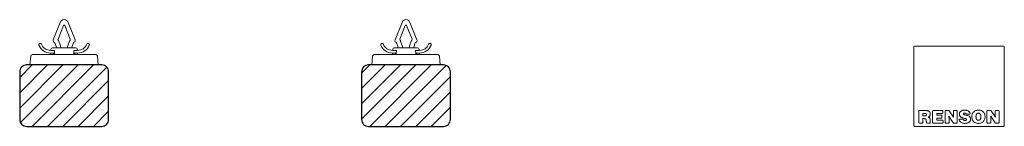
# Model space of a CAD drawing. Units: millimetres. Extents: x 0 to 3972, y 0 to 2388.
# Drawn here: x 3260 to 3548, y 1090 to 1121 of the extents above; entities that cross this region are included whole.
import ezdxf

# ---------------------------------------------------------------- set-up
doc = ezdxf.new("R2010")
doc.units = ezdxf.units.MM
doc.layers.get('0').update_dxf_attribs({"linetype": 'CONTINUOUS', "lineweight": 5})
for name, color, linetype, lineweight in [('00-Arcering', 34, 'CONTINUOUS', 5), ('00-Hout', 56, 'CONTINUOUS', 25), ('0RP_BESLAG_Fig', 30, 'CONTINUOUS', 25), ('1-LIJN-10', 80, 'CONTINUOUS', 9), ('Storax kunststof onderdeel', 34, 'CONTINUOUS', 18), ('Storax profiel aanzicht', 40, 'CONTINUOUS', 15)]:
    doc.layers.add(name, color=color, linetype=linetype, lineweight=lineweight)

# ---------------------------------------------------------------- blocks, each defined once
blk = doc.blocks.new('P04164xx')
at = {"layer": '00-Arcering'}
h = blk.add_hatch(dxfattribs=at)
h.set_pattern_fill('ANSI31', color=256)
h.paths.add_polyline_path([(13, -2, 0.414214), (11, 0), (-11, 0, 0.414214), (-13, -2), (-13, -16, 0.414214), (-11, -18), (11, -18, 0.414214), (13, -16)])
at = {"layer": '00-Hout'}
blk.add_lwpolyline([(13, -2, 0.414214), (11, 0), (-11, 0, 0.414214), (-13, -2), (-13, -16, 0.414214), (-11, -18), (11, -18, 0.414214), (13, -16)], format="xyb", close=True, dxfattribs=at)
blk = doc.blocks.new('Kliphout - Bovenaanzicht')
for p, q in [((-1.16, 12.46), (-3.21, 7.35)), ((-1.78, 7.57), (-0.19, 11.54)), ((0.19, 11.54), (1.78, 7.57)), ((3.21, 7.35), (1.16, 12.46)), ((-2.98, 6.67), (-2.75, 6.54)), ((-2.73, 6.51), (-2.25, 5.19)), ((-1.07, 5.61), (-1.56, 6.94)), ((1.56, 6.94), (1.07, 5.61)), ((2.25, 5.19), (2.73, 6.51)), ((2.75, 6.54), (2.98, 6.67)), ((-9.28, 3), (-7.79, 3)), ((7.79, 3), (-7.79, 3)), ((-3.96, 4.26), (-2.82, 4.26)), ((-3.92, 3), (-3.96, 3.46)), ((-2.85, 3.46), (-3.96, 3.46)), ((-3.86, 4.54), (-3.89, 4.26)), ((-3.37, 5), (3.37, 5)), ((-2.82, 4.26), (-2.85, 3.46)), ((-2.2, 5.2), (-2.25, 5.19)), ((-2.25, 5.19), (-2.25, 5)), ((-1, 5), (-1, 5.2)), ((1, 5.2), (1, 5)), ((2.2, 5.2), (2.25, 5.19)), ((2.25, 5), (2.25, 5.19)), ((2.85, 3.46), (2.82, 4.26)), ((2.82, 4.26), (3.96, 4.26)), ((3.96, 3.46), (2.85, 3.46)), ((3.86, 4.54), (3.89, 4.26)), ((3.92, 3), (3.96, 3.46)), ((7.79, 3), (9.28, 3)), ((-9.78, 2.54), (-10, 0)), ((-8.01, 0), (-10, 0)), ((8.01, 0), (-8.01, 0)), ((10, 0), (8.01, 0)), ((10, 0), (9.78, 2.54))]:
    blk.add_line(p, q)
for centre, radius, start, end in [((0, 12), 1.25, 21.8321, 158.1679), ((0, 11.46), 0.2, 21.8321, 158.1679), ((-3.96, 7.11), 3.66, 201.5037, 270), ((-3.96, 7.11), 2.86, 201.5037, 270), ((-2.7, 7.14), 0.55, 158.1679, 240), ((-2.78, 6.49), 0.05, 20, 60), ((-1.5, 7.45), 0.3, 158.1679, 216.8718), ((-2.78, 6.49), 1.3, 20, 36.8718), ((2.78, 6.49), 1.3, 143.1282, 160), ((1.5, 7.45), 0.3, 323.1282, 21.8321), ((2.78, 6.49), 0.05, 120, 160), ((2.7, 7.14), 0.55, 300, 21.8321), ((3.96, 7.11), 2.86, 270, 338.4963), ((3.96, 7.11), 3.66, 270, 338.4963), ((-9.28, 2.5), 0.5, 90, 175), ((-3.37, 4.5), 0.5, 90, 175), ((-2.2, 5.2), 1.2, 0, 20), ((2.2, 5.2), 1.2, 160, 180), ((3.37, 4.5), 0.5, 5, 90), ((9.28, 2.5), 0.5, 5, 90)]:
    blk.add_arc(centre, radius, start, end)
for points, knots in [([(-7.36, 5.77), (-7.38, 5.82), (-7.39, 5.87), (-7.39, 5.98), (-7.38, 6.03), (-7.34, 6.12), (-7.31, 6.17), (-7.23, 6.24), (-7.19, 6.27), (-7.09, 6.31), (-7.04, 6.32), (-6.99, 6.32)], [0, 0, 0, 0, 0.01573042, 0.01573042, 0.03145738, 0.03145738, 0.04717204, 0.04717204, 0.06282187, 0.06282187, 0.07826828, 0.07826828, 0.07826828, 0.07826828]), ([(-6.99, 6.32), (-6.99, 6.32), (-6.99, 6.32), (-6.94, 6.32), (-6.88, 6.31), (-6.79, 6.27), (-6.74, 6.24), (-6.69, 6.18), (-6.67, 6.16), (-6.64, 6.12), (-6.63, 6.09), (-6.62, 6.07)], [0.07826828, 0.07826828, 0.07826828, 0.07826828, 0.07839708, 0.07839708, 0.09398538, 0.09398538, 0.10957728, 0.10957728, 0.11792317, 0.11792317, 0.1262715, 0.1262715, 0.1262715, 0.1262715]), ([(6.62, 6.07), (6.64, 6.11), (6.66, 6.16), (6.74, 6.23), (6.78, 6.26), (6.87, 6.31), (6.93, 6.32), (6.98, 6.32), (6.99, 6.32), (6.99, 6.32)], [0, 0, 0, 0, 0.01571683, 0.01571683, 0.03135298, 0.03135298, 0.04695257, 0.04695257, 0.04803826, 0.04803826, 0.04803826, 0.04803826]), ([(6.99, 6.32), (7.04, 6.32), (7.09, 6.31), (7.18, 6.27), (7.22, 6.25), (7.3, 6.18), (7.33, 6.13), (7.37, 6.04), (7.39, 5.99), (7.39, 5.91), (7.39, 5.88), (7.38, 5.82), (7.37, 5.8), (7.36, 5.77)], [0.04803826, 0.04803826, 0.04803826, 0.04803826, 0.06252858, 0.06252858, 0.07811494, 0.07811494, 0.09379195, 0.09379195, 0.10949872, 0.10949872, 0.11788771, 0.11788771, 0.12627128, 0.12627128, 0.12627128, 0.12627128]), ([(-3.48, 3), (-3.39, 3), (-3.29, 3.02), (-3.13, 3.07), (-3.05, 3.12), (-2.95, 3.21), (-2.9, 3.27), (-2.86, 3.37), (-2.85, 3.41), (-2.85, 3.46)], [0.08514392, 0.08514392, 0.08514392, 0.08514392, 0.11115217, 0.11115217, 0.13396395, 0.13396395, 0.15307974, 0.15307974, 0.16563608, 0.16563608, 0.16563608, 0.16563608]), ([(2.85, 3.46), (2.85, 3.41), (2.86, 3.37), (2.9, 3.27), (2.95, 3.21), (3.05, 3.12), (3.13, 3.07), (3.29, 3.02), (3.39, 3), (3.48, 3)], [0.17349244, 0.17349244, 0.17349244, 0.17349244, 0.18604877, 0.18604877, 0.20516456, 0.20516456, 0.22797634, 0.22797634, 0.25398459, 0.25398459, 0.25398459, 0.25398459])]:
    blk.add_open_spline(points, degree=3, knots=knots)
blk = doc.blocks.new('KS BA')
at = {"layer": '1-LIJN-10'}
for p, q in [((-11.77, 1.14), (-11.77, 4.48)), ((-11.59, 4.66), (-10.04, 4.66)), ((-10.01, 3.79), (-10.58, 3.79)), ((-10.58, 3.79), (-10.58, 3.06)), ((-10.58, 3.06), (-10.1, 3.06)), ((-7.72, 1.14), (-7.72, 4.48)), ((-7.54, 4.66), (-4.89, 4.66)), ((-6.51, 3.79), (-6.51, 3.26)), ((-4.89, 3.79), (-6.51, 3.79)), ((-6.51, 3.26), (-5.17, 3.26)), ((-4.99, 3.08), (-4.99, 2.58)), ((-4.71, 4.48), (-4.71, 3.97)), ((-4.05, 1.14), (-4.05, 4.48)), ((-3.87, 4.66), (-3.02, 4.66)), ((-2.94, 2.97), (-2.89, 2.13)), ((-1.68, 1.04), (-2.94, 2.97)), ((-2.87, 4.57), (-1.61, 2.64)), ((-1.66, 3.48), (-1.66, 4.48)), ((-1.61, 2.64), (-1.66, 3.48)), ((-1.48, 4.66), (-0.67, 4.66)), ((-0.5, 4.48), (-0.5, 1.14)), ((3.06, 3.59), (2.27, 3.59)), ((8.18, 1.14), (8.18, 4.48)), ((8.36, 4.66), (9.22, 4.66)), ((9.29, 2.97), (9.34, 2.13)), ((10.55, 1.04), (9.29, 2.97)), ((9.37, 4.57), (10.63, 2.64)), ((10.58, 3.48), (10.58, 4.48)), ((10.63, 2.64), (10.58, 3.48)), ((10.76, 4.66), (11.56, 4.66)), ((11.74, 4.48), (11.74, 1.14)), ((-10.76, 0.96), (-11.59, 0.96)), ((-10.58, 2.25), (-10.58, 1.14)), ((-10.2, 2.25), (-10.58, 2.25)), ((-8.58, 0.96), (-9.35, 0.96)), ((-8.41, 1.45), (-8.41, 1.14)), ((-4.82, 0.96), (-7.54, 0.96)), ((-6.51, 2.4), (-6.51, 1.82)), ((-5.17, 2.4), (-6.51, 2.4)), ((-6.51, 1.82), (-4.82, 1.82)), ((-4.64, 1.65), (-4.64, 1.14)), ((-3.07, 0.96), (-3.87, 0.96)), ((-2.89, 2.13), (-2.89, 1.14)), ((-0.67, 0.96), (-1.53, 0.96)), ((0.24, 2.11), (1.06, 2.11)), ((9.16, 0.96), (8.36, 0.96)), ((9.34, 2.13), (9.34, 1.14)), ((11.56, 0.96), (10.7, 0.96))]:
    blk.add_line(p, q, dxfattribs=at)
for centre, start, end in [((-11.59, 4.48), 90, 180), ((-7.54, 4.48), 90, 180), ((-5.17, 3.08), 0, 90), ((-4.89, 4.48), 0, 90), ((-4.89, 3.97), 270, 0), ((-3.87, 4.48), 90, 180), ((-3.02, 4.48), 33.1156, 90), ((-1.48, 4.48), 90, 180), ((-0.67, 4.48), 0, 90), ((8.36, 4.48), 90, 180), ((9.22, 4.48), 33.1123, 90), ((10.76, 4.48), 90, 180), ((11.56, 4.48), 0, 90), ((-11.59, 1.14), 180, 270), ((-10.76, 1.14), 270, 0), ((-8.58, 1.14), 270, 0), ((-7.54, 1.14), 180, 270), ((-5.17, 2.58), 270, 0), ((-4.82, 1.65), 0, 90), ((-4.82, 1.14), 270, 0), ((-3.87, 1.14), 180, 270), ((-3.07, 1.14), 270, 0), ((-1.53, 1.14), 213.1989, 270), ((-0.67, 1.14), 270, 0), ((8.36, 1.14), 180, 270), ((9.16, 1.14), 270, 0), ((10.7, 1.14), 213.2153, 270), ((11.56, 1.14), 270, 0)]:
    blk.add_arc(centre, 0.179, start, end, dxfattribs=at)
for points, knots in [([(-10.1, 3.06), (-10.08, 3.06), (-10.04, 3.06), (-9.97, 3.06), (-9.91, 3.07), (-9.86, 3.08), (-9.8, 3.09), (-9.76, 3.1), (-9.71, 3.12), (-9.67, 3.14), (-9.64, 3.16), (-9.61, 3.18), (-9.58, 3.21), (-9.56, 3.24), (-9.55, 3.28), (-9.53, 3.32), (-9.53, 3.36), (-9.52, 3.41), (-9.53, 3.45), (-9.53, 3.5), (-9.54, 3.54), (-9.56, 3.58), (-9.58, 3.61), (-9.6, 3.64), (-9.63, 3.67), (-9.67, 3.71), (-9.73, 3.74), (-9.82, 3.77), (-9.91, 3.79), (-9.98, 3.79), (-10.01, 3.79)], [0, 0, 0, 0, 0.0190958, 0.0370724, 0.0539442, 0.0697352, 0.0844829, 0.0982417, 0.1110883, 0.1231274, 0.1344974, 0.1453751, 0.155975, 0.1665421, 0.1773374, 0.1886196, 0.2006288, 0.2135773, 0.2270694, 0.2397327, 0.2517238, 0.2632071, 0.2743505, 0.2853184, 0.2962653, 0.3073289, 0.3302244, 0.3547236, 0.3811936, 0.4097681, 0.4097681, 0.4097681, 0.4097681]), ([(-10.04, 4.66), (-9.96, 4.66), (-9.82, 4.65), (-9.62, 4.64), (-9.44, 4.62), (-9.27, 4.59), (-9.12, 4.56), (-8.99, 4.51), (-8.87, 4.46), (-8.76, 4.4), (-8.67, 4.33), (-8.6, 4.25), (-8.54, 4.16), (-8.49, 4.07), (-8.45, 3.96), (-8.42, 3.85), (-8.41, 3.72), (-8.4, 3.59), (-8.41, 3.44), (-8.44, 3.3), (-8.48, 3.16), (-8.55, 3.03), (-8.64, 2.92), (-8.75, 2.83), (-8.88, 2.75), (-8.97, 2.71), (-9.02, 2.7)], [0, 0, 0, 0, 0.0612488, 0.1174591, 0.1689089, 0.215912, 0.2588283, 0.2980754, 0.3341419, 0.3675967, 0.3990902, 0.4293396, 0.4590935, 0.4890829, 0.519971, 0.5523198, 0.5865783, 0.6230888, 0.6664891, 0.7080037, 0.7480076, 0.7870669, 0.8259534, 0.8656247, 0.9071665, 0.9517111, 0.9517111, 0.9517111, 0.9517111]), ([(1.96, 3.83), (1.9, 3.86), (1.81, 3.89), (1.64, 3.9), (1.5, 3.89), (1.34, 3.85), (1.28, 3.77), (1.27, 3.71), (1.27, 3.68), (1.27, 3.62), (1.34, 3.52), (1.47, 3.45), (1.65, 3.38), (1.94, 3.31), (2.34, 3.22), (2.74, 3.08), (3.03, 2.91), (3.21, 2.74), (3.34, 2.52), (3.39, 2.31), (3.39, 2.14), (3.39, 1.99), (3.36, 1.84), (3.31, 1.67), (3.24, 1.52), (3.14, 1.38), (2.97, 1.22), (2.72, 1.06), (2.35, 0.93), (1.93, 0.87), (1.5, 0.86), (1.08, 0.93), (0.73, 1.07), (0.43, 1.26), (0.22, 1.51), (0.1, 1.73), (0.07, 1.86), (0.06, 1.89)], [0, 0, 0, 0, 0.054032, 0.082825, 0.137418, 0.179636, 0.21147, 0.22001, 0.224517, 0.239265, 0.273215, 0.314803, 0.366675, 0.427567, 0.566199, 0.709624, 0.778616, 0.845781, 0.914089, 0.989269, 1.028571, 1.055925, 1.10776, 1.156717, 1.20392, 1.25047, 1.297369, 1.395226, 1.502438, 1.621178, 1.748179, 1.864127, 1.969208, 2.065748, 2.156115, 2.242934, 2.26844, 2.26844, 2.26844, 2.26844]), ([(1.38, 1.81), (1.45, 1.78), (1.56, 1.73), (1.68, 1.72), (1.75, 1.72), (1.83, 1.72), (1.96, 1.74), (2.09, 1.78), (2.19, 1.86), (2.22, 1.92), (2.23, 1.96), (2.23, 2), (2.23, 2.06), (2.16, 2.16), (2.03, 2.23), (1.85, 2.29), (1.56, 2.37), (1.24, 2.44), (0.92, 2.54), (0.69, 2.64), (0.47, 2.77), (0.29, 2.95), (0.16, 3.18), (0.11, 3.4), (0.1, 3.57), (0.11, 3.71), (0.13, 3.85), (0.18, 4), (0.28, 4.19), (0.46, 4.4), (0.74, 4.58), (1.08, 4.7), (1.39, 4.75), (1.67, 4.76), (1.89, 4.76), (2.1, 4.73), (2.35, 4.68), (2.63, 4.58), (2.9, 4.39), (3.1, 4.15), (3.2, 3.95), (3.23, 3.84), (3.24, 3.81)], [0, 0, 0, 0, 0.06299, 0.09439, 0.104392, 0.123153, 0.157712, 0.214552, 0.237652, 0.258567, 0.268945, 0.274261, 0.28917, 0.322979, 0.364392, 0.416139, 0.476958, 0.615584, 0.688026, 0.759605, 0.829275, 0.897757, 0.968319, 1.046848, 1.087304, 1.112341, 1.159981, 1.205251, 1.249152, 1.336266, 1.427653, 1.526894, 1.635483, 1.693399, 1.757403, 1.817836, 1.873582, 1.973471, 2.062606, 2.146175, 2.228387, 2.247297, 2.247297, 2.247297, 2.247297]), ([(2.11, 3.69), (2.11, 3.69), (2.1, 3.7), (2.1, 3.71), (2.09, 3.73), (2.08, 3.74), (2.06, 3.76), (2.05, 3.77), (2.04, 3.78), (2.03, 3.79), (2.01, 3.8), (2, 3.81), (1.98, 3.82), (1.97, 3.83), (1.96, 3.83)], [0.02996621, 0.02996621, 0.02996621, 0.02996621, 0.03078664, 0.03630382, 0.04166738, 0.0469048, 0.05204402, 0.05711305, 0.06213954, 0.06715037, 0.0721712, 0.07722617, 0.08233756, 0.08752565, 0.08752565, 0.08752565, 0.08752565]), ([(2.27, 3.59), (2.25, 3.59), (2.22, 3.59), (2.18, 3.61), (2.16, 3.62), (2.13, 3.65), (2.12, 3.67), (2.11, 3.69)], [0, 0, 0, 0, 0.0184521, 0.0184521, 0.03690419, 0.03690419, 0.05643641, 0.05643641, 0.05643641, 0.05643641]), ([(3.24, 3.81), (3.24, 3.8), (3.24, 3.78), (3.24, 3.74), (3.24, 3.72), (3.22, 3.68), (3.21, 3.66), (3.17, 3.62), (3.15, 3.61), (3.11, 3.59), (3.09, 3.59), (3.06, 3.59)], [0, 0, 0, 0, 0.01681796, 0.01681796, 0.03363592, 0.03363592, 0.05316814, 0.05316814, 0.07270036, 0.07270036, 0.09223259, 0.09223259, 0.09223259, 0.09223259]), ([(7.63, 2.83), (7.63, 2.68), (7.6, 2.39), (7.49, 2), (7.31, 1.65), (7.08, 1.37), (6.79, 1.15), (6.45, 0.99), (6.08, 0.89), (5.68, 0.86), (5.28, 0.89), (4.9, 0.99), (4.56, 1.15), (4.27, 1.38), (4.04, 1.66), (3.87, 2.01), (3.77, 2.41), (3.74, 2.83), (3.77, 3.25), (3.88, 3.63), (4.05, 3.96), (4.28, 4.24), (4.57, 4.47), (4.9, 4.64), (5.28, 4.74), (5.7, 4.77), (6.14, 4.73), (6.54, 4.61), (6.89, 4.42), (7.16, 4.17), (7.37, 3.87), (7.52, 3.54), (7.61, 3.19), (7.63, 2.95), (7.63, 2.83)], [0, 0, 0, 0, 0.036033, 0.068887, 0.099563, 0.129048, 0.158245, 0.187921, 0.218679, 0.250975, 0.284805, 0.316235, 0.345984, 0.374936, 0.404105, 0.434556, 0.467307, 0.503269, 0.537017, 0.568436, 0.598276, 0.627326, 0.656384, 0.686223, 0.717561, 0.751049, 0.788771, 0.822493, 0.853566, 0.883169, 0.912192, 0.941201, 0.970457, 1, 1, 1, 1]), ([(4.96, 2.83), (4.97, 2.74), (4.97, 2.55), (5.02, 2.33), (5.08, 2.16), (5.15, 2.05), (5.23, 1.95), (5.33, 1.87), (5.45, 1.81), (5.58, 1.77), (5.73, 1.77), (5.87, 1.79), (5.99, 1.83), (6.09, 1.89), (6.18, 1.97), (6.25, 2.07), (6.31, 2.19), (6.36, 2.31), (6.39, 2.46), (6.41, 2.61), (6.42, 2.77), (6.42, 2.97), (6.39, 3.16), (6.34, 3.33), (6.29, 3.46), (6.23, 3.57), (6.15, 3.67), (6.06, 3.75), (5.95, 3.81), (5.82, 3.85), (5.73, 3.85), (5.68, 3.86)], [-1.201438, -1.201438, -1.201438, -1.201438, -1.12593, -1.049417, -1.012175, -0.975974, -0.940618, -0.905397, -0.869013, -0.829665, -0.787271, -0.749452, -0.714596, -0.681311, -0.648263, -0.614327, -0.578673, -0.540766, -0.500319, -0.457234, -0.411551, -0.369401, -0.29049, -0.251961, -0.214566, -0.178463, -0.143547, -0.109351, -0.074974, -0.039073, 0, 0, 0, 0]), ([(5.68, 3.86), (5.65, 3.85), (5.59, 3.85), (5.5, 3.83), (5.41, 3.8), (5.34, 3.76), (5.27, 3.71), (5.21, 3.66), (5.16, 3.59), (5.12, 3.52), (5.08, 3.44), (5.04, 3.36), (5.02, 3.28), (5, 3.19), (4.98, 3.1), (4.97, 3.01), (4.96, 2.92), (4.96, 2.86), (4.96, 2.83)], [-0.393937, -0.393937, -0.393937, -0.393937, -0.3661849, -0.3404066, -0.3160568, -0.2926185, -0.2696335, -0.2467282, -0.223626, -0.2001473, -0.1761999, -0.1517657, -0.126886, -0.1016491, -0.0761795, -0.0506296, -0.0251731, 0, 0, 0, 0]), ([(-9.53, 1.12), (-9.53, 1.12), (-9.53, 1.14), (-9.54, 1.2), (-9.55, 1.29), (-9.56, 1.39), (-9.56, 1.5), (-9.56, 1.6), (-9.56, 1.7), (-9.56, 1.78), (-9.57, 1.85), (-9.58, 1.91), (-9.6, 1.97), (-9.61, 2.02), (-9.64, 2.07), (-9.67, 2.11), (-9.71, 2.15), (-9.75, 2.18), (-9.81, 2.2), (-9.87, 2.22), (-9.94, 2.23), (-10.02, 2.24), (-10.11, 2.25), (-10.17, 2.25), (-10.2, 2.25)], [0.043968, 0.043968, 0.043968, 0.043968, 0.0443488, 0.0661025, 0.091063, 0.119067, 0.149956, 0.1835764, 0.2074359, 0.2292959, 0.2492662, 0.2674922, 0.2841725, 0.2995795, 0.314079, 0.328136, 0.3422943, 0.3571257, 0.373172, 0.3909073, 0.4107277, 0.4329608, 0.4578809, 0.4857237, 0.4857237, 0.4857237, 0.4857237]), ([(-9.35, 0.96), (-9.37, 0.96), (-9.39, 0.96), (-9.43, 0.98), (-9.45, 0.99), (-9.48, 1.01), (-9.5, 1.03), (-9.52, 1.07), (-9.53, 1.09), (-9.53, 1.12)], [0, 0, 0, 0, 0.01641285, 0.01641285, 0.0328257, 0.0328257, 0.05235792, 0.05235792, 0.07189015, 0.07189015, 0.07189015, 0.07189015]), ([(-9.02, 2.7), (-8.98, 2.68), (-8.89, 2.65), (-8.77, 2.59), (-8.67, 2.54), (-8.61, 2.48), (-8.57, 2.44), (-8.53, 2.38), (-8.5, 2.32), (-8.47, 2.25), (-8.45, 2.16), (-8.43, 2.07), (-8.41, 1.97), (-8.41, 1.85), (-8.4, 1.73), (-8.41, 1.63), (-8.41, 1.56), (-8.41, 1.5), (-8.41, 1.46), (-8.41, 1.45)], [0, 0, 0, 0, 0.0406715, 0.0778751, 0.1127372, 0.1299409, 0.1474711, 0.1657827, 0.1853713, 0.2067428, 0.2303888, 0.2567734, 0.2863291, 0.3194589, 0.3565405, 0.3805623, 0.4025972, 0.4227055, 0.4308694, 0.4308694, 0.4308694, 0.4308694]), ([(0.06, 1.89), (0.06, 1.91), (0.06, 1.93), (0.06, 1.96), (0.07, 1.98), (0.08, 2.02), (0.1, 2.04), (0.13, 2.07), (0.15, 2.08), (0.19, 2.1), (0.22, 2.11), (0.24, 2.11)], [0, 0, 0, 0, 0.01531383, 0.01531383, 0.03062766, 0.03062766, 0.05015988, 0.05015988, 0.0696921, 0.0696921, 0.08922433, 0.08922433, 0.08922433, 0.08922433]), ([(1.06, 2.11), (1.08, 2.11), (1.1, 2.1), (1.15, 2.08), (1.17, 2.07), (1.2, 2.04), (1.21, 2.02), (1.22, 2)], [0, 0, 0, 0, 0.01955771, 0.01955771, 0.03908993, 0.03908993, 0.05862216, 0.05862216, 0.05862216, 0.05862216]), ([(1.22, 2), (1.22, 1.99), (1.23, 1.98), (1.23, 1.97), (1.25, 1.95), (1.26, 1.93), (1.27, 1.91), (1.28, 1.89), (1.3, 1.88), (1.31, 1.86), (1.33, 1.85), (1.35, 1.83), (1.37, 1.82), (1.38, 1.81), (1.38, 1.81)], [0.03191906, 0.03191906, 0.03191906, 0.03191906, 0.03501915, 0.04140497, 0.04765174, 0.05379104, 0.05985545, 0.0658782, 0.07189275, 0.07793229, 0.08402933, 0.09021529, 0.09652018, 0.10297233, 0.10297233, 0.10297233, 0.10297233])]:
    blk.add_open_spline(points, degree=3, knots=knots, dxfattribs=at)
at = {"layer": 'Storax profiel aanzicht'}
blk.add_lwpolyline([(13.05, 0), (-13.05, 0, -0.414391), (-13.25, 0.2), (-13.24, 23.29, -0.414036), (-13.04, 23.49), (13.04, 23.49, -0.414036), (13.24, 23.29), (13.25, 0.2, -0.414391)], format="xyb", close=True, dxfattribs=at)

msp = doc.modelspace()

# ---------------------------------------------------------------- block references
at = {"layer": '0RP_BESLAG_Fig'}
for p in [(3272.8, 1108.2), (3372.8, 1108.2)]:
    msp.add_blockref('P04164xx', p, dxfattribs=at)
at = {"layer": 'Storax kunststof onderdeel'}
for p in [(3272.8, 1108.2), (3372.8, 1108.2)]:
    msp.add_blockref('Kliphout - Bovenaanzicht', p, dxfattribs=at)
at = {"layer": 'Storax profiel aanzicht'}
msp.add_blockref('KS BA', (3534.57, 1090.2), dxfattribs=at)

doc.saveas('drawing.dxf')
